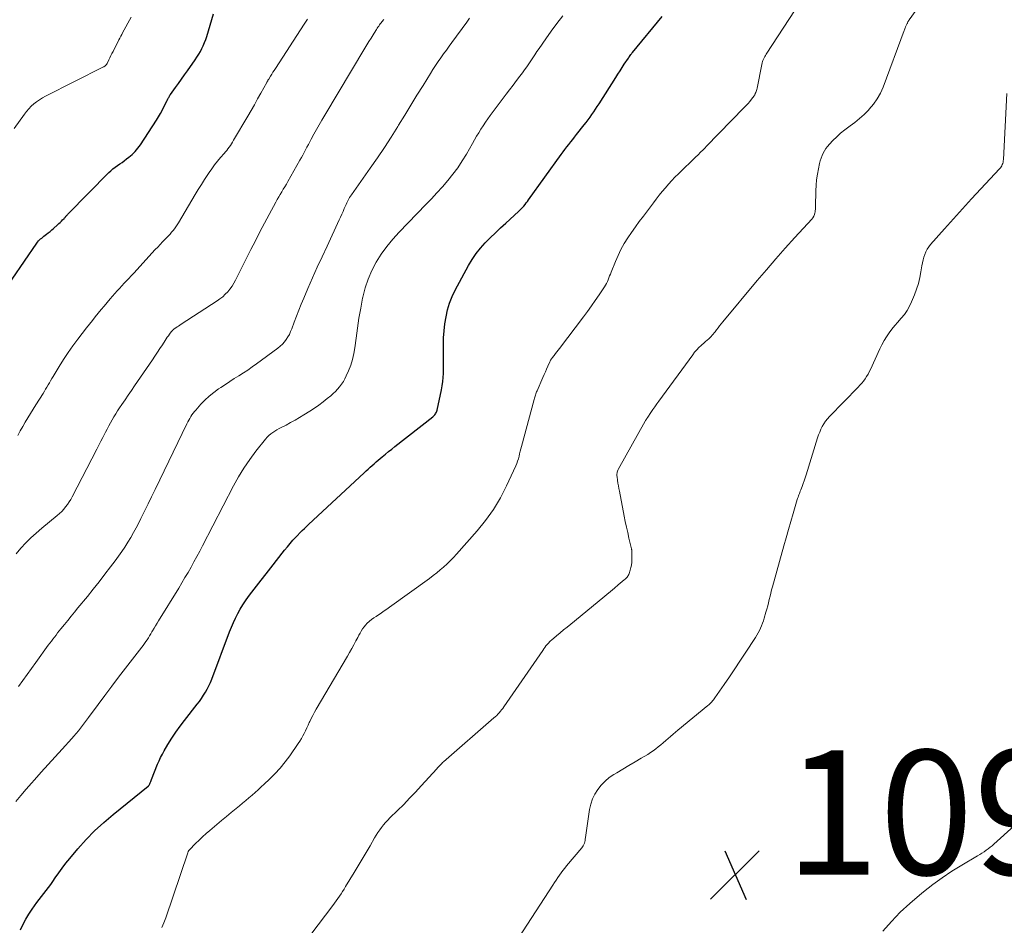
# Model space of a CAD drawing. Units: feet. Extents: x 1905000 to 1910048, y 515000 to 520000.
# Drawn here: x 1906681 to 1906839, y 515559 to 515704 of the extents above; entities that cross this region are included whole.
import ezdxf

# ---------------------------------------------------------------- set-up
doc = ezdxf.new("R2010")
doc.units = ezdxf.units.FT
doc.header["$LTSCALE"] = 100
doc.header["$MEASUREMENT"] = 0
for name, color, linetype, lineweight in [('CONTOUR INDEX', 32, 'Continuous', 25), ('CONTOUR INTERMEDIATE', 40, 'Continuous', 15), ('SPOT ELEVATION', 7, 'Continuous', 15)]:
    doc.layers.add(name, color=color, linetype=linetype, lineweight=lineweight)
doc.styles.add('slant', font='romans.shx', dxfattribs={"oblique": 14.999978})

# ---------------------------------------------------------------- blocks, each defined once
blk = doc.blocks.new('SPOT')
at = {"layer": 'SPOT ELEVATION', "lineweight": 25}
for p, q in [((-3.95, -3.95), (3.86, 3.85)), ((-1.67, 3.81), (1.74, -3.97))]:
    blk.add_line(p, q, dxfattribs=at)

msp = doc.modelspace()

# ---------------------------------------------------------------- linework, layer by layer
at = {"layer": 'CONTOUR INDEX', "flags": 128}
for points, elevation in [([(1906677.55, 515659.53), (1906683.55, 515668.2), (1906683.69, 515668.39), (1906683.84, 515668.57), (1906684, 515668.73), (1906684.17, 515668.89), (1906684.35, 515669.04), (1906684.53, 515669.19), (1906684.72, 515669.34), (1906684.9, 515669.48), (1906685.11, 515669.64), (1906685.4, 515669.86), (1906685.69, 515670.09), (1906685.97, 515670.33), (1906686.24, 515670.57), (1906686.91, 515671.17), (1906687.12, 515671.36), (1906687.32, 515671.56), (1906687.52, 515671.75), (1906687.71, 515671.95), (1906687.94, 515672.2), (1906688.02, 515672.28), (1906688.1, 515672.36), (1906688.18, 515672.44), (1906688.25, 515672.53), (1906688.33, 515672.61), (1906688.41, 515672.69), (1906688.49, 515672.77), (1906688.57, 515672.85), (1906695.14, 515679.55), (1906695.46, 515679.86), (1906695.8, 515680.16), (1906696.15, 515680.43), (1906696.52, 515680.69), (1906696.89, 515680.94), (1906697.26, 515681.2), (1906697.62, 515681.47), (1906697.98, 515681.74), (1906698.36, 515682.03), (1906698.87, 515682.48), (1906699.36, 515682.96), (1906699.79, 515683.48), (1906700.2, 515684.03), (1906702.77, 515687.96), (1906703.11, 515688.51), (1906703.44, 515689.07), (1906703.75, 515689.64), (1906704.05, 515690.21), (1906704.49, 515691.13), (1906704.55, 515691.26), (1906704.61, 515691.38), (1906704.68, 515691.5), (1906704.75, 515691.62), (1906704.82, 515691.74), (1906704.89, 515691.86), (1906704.96, 515691.98), (1906705.04, 515692.09), (1906705.83, 515693.22), (1906706.31, 515693.89), (1906706.79, 515694.57), (1906707.27, 515695.24), (1906707.75, 515695.91), (1906709, 515697.68), (1906709.3, 515698.11), (1906709.58, 515698.56), (1906709.84, 515699.01), (1906710.09, 515699.48), (1906710.31, 515699.95), (1906710.52, 515700.44), (1906710.7, 515700.93), (1906710.87, 515701.43), (1906711.96, 515705.05)], 1060), ([(1906680.96, 515557.88), (1906681.36, 515558.75), (1906681.79, 515559.59), (1906682.27, 515560.4), (1906682.8, 515561.19), (1906683.19, 515561.74), (1906683.55, 515562.24), (1906683.92, 515562.73), (1906684.3, 515563.21), (1906684.69, 515563.68), (1906685.07, 515564.16), (1906685.45, 515564.65), (1906685.81, 515565.14), (1906686.15, 515565.65), (1906686.54, 515566.23), (1906687.09, 515567.02), (1906687.66, 515567.8), (1906688.25, 515568.56), (1906688.85, 515569.31), (1906690.17, 515570.88), (1906691.49, 515572.36), (1906692.86, 515573.78), (1906694.32, 515575.12), (1906695.82, 515576.41), (1906701.45, 515580.94), (1906701.49, 515580.98), (1906701.54, 515581.03), (1906701.57, 515581.08), (1906701.6, 515581.13), (1906701.71, 515581.35), (1906701.79, 515581.51), (1906701.87, 515581.68), (1906701.94, 515581.85), (1906702.01, 515582.02), (1906702.97, 515584.47), (1906703.21, 515585.03), (1906703.46, 515585.58), (1906703.74, 515586.12), (1906704.04, 515586.64), (1906704.63, 515587.63), (1906705.26, 515588.64), (1906705.91, 515589.62), (1906706.6, 515590.58), (1906707.31, 515591.53), (1906709.34, 515594.11), (1906709.7, 515594.58), (1906710.04, 515595.06), (1906710.36, 515595.55), (1906710.67, 515596.05), (1906710.95, 515596.56), (1906711.22, 515597.09), (1906711.46, 515597.62), (1906711.68, 515598.17), (1906714.54, 515605.73), (1906714.84, 515606.49), (1906715.16, 515607.23), (1906715.5, 515607.96), (1906715.86, 515608.69), (1906716.26, 515609.4), (1906716.67, 515610.09), (1906717.12, 515610.76), (1906717.59, 515611.42), (1906718.12, 515612.11), (1906718.87, 515613.1), (1906719.63, 515614.08), (1906720.39, 515615.06), (1906721.16, 515616.04), (1906723.38, 515618.88), (1906723.82, 515619.41), (1906724.26, 515619.94), (1906724.72, 515620.46), (1906725.19, 515620.97), (1906726.11, 515621.95), (1906726.21, 515622.04), (1906726.55, 515622.37), (1906726.71, 515622.52), (1906726.87, 515622.68), (1906727.03, 515622.83), (1906727.2, 515622.98), (1906736.18, 515631.31), (1906736.5, 515631.61), (1906736.81, 515631.9), (1906737.13, 515632.19), (1906737.44, 515632.47), (1906737.76, 515632.76), (1906738.08, 515633.05), (1906738.4, 515633.33), (1906738.73, 515633.6), (1906739.07, 515633.89), (1906739.57, 515634.3), (1906740.07, 515634.71), (1906740.58, 515635.12), (1906741.08, 515635.52), (1906747.17, 515640.3), (1906747.3, 515640.4), (1906747.41, 515640.51), (1906747.52, 515640.64), (1906747.62, 515640.76), (1906747.7, 515640.9), (1906747.78, 515641.04), (1906747.83, 515641.19), (1906747.88, 515641.35), (1906748.58, 515644.65), (1906748.71, 515645.3), (1906748.8, 515645.96), (1906748.86, 515646.62), (1906748.89, 515647.29), (1906748.9, 515647.96), (1906748.91, 515648.63), (1906748.92, 515649.3), (1906748.92, 515649.97), (1906748.91, 515651.87), (1906748.93, 515653.01), (1906749, 515654.14), (1906749.14, 515655.27), (1906749.31, 515656.4), (1906749.57, 515657.5), (1906749.89, 515658.58), (1906750.31, 515659.63), (1906750.8, 515660.65), (1906752.91, 515664.61), (1906753.49, 515665.59), (1906754.13, 515666.53), (1906754.84, 515667.42), (1906755.62, 515668.26), (1906756.43, 515669.06), (1906757.26, 515669.86), (1906758.09, 515670.65), (1906758.93, 515671.43), (1906760.96, 515673.29), (1906761.19, 515673.5), (1906761.41, 515673.72), (1906761.61, 515673.95), (1906761.82, 515674.18), (1906762.01, 515674.42), (1906762.21, 515674.67), (1906762.4, 515674.92), (1906762.58, 515675.17), (1906767.83, 515682.48), (1906768.12, 515682.88), (1906768.42, 515683.29), (1906768.73, 515683.69), (1906769.03, 515684.08), (1906769.35, 515684.48), (1906769.66, 515684.87), (1906769.97, 515685.27), (1906770.28, 515685.66), (1906771.52, 515687.22), (1906771.84, 515687.62), (1906772.15, 515688.04), (1906772.45, 515688.46), (1906772.75, 515688.88), (1906773.04, 515689.31), (1906773.33, 515689.74), (1906773.61, 515690.17), (1906773.89, 515690.6), (1906776.6, 515694.86), (1906776.93, 515695.39), (1906777.27, 515695.91), (1906777.61, 515696.43), (1906777.96, 515696.96), (1906778.62, 515697.96), (1906778.63, 515697.98), (1906778.64, 515698), (1906778.66, 515698.02), (1906778.67, 515698.04), (1906778.72, 515698.12), (1906778.73, 515698.14), (1906778.75, 515698.15), (1906778.76, 515698.17), (1906778.77, 515698.19), (1906778.92, 515698.39), (1906779, 515698.51), (1906779.09, 515698.62), (1906779.18, 515698.74), (1906779.27, 515698.85), (1906784.04, 515704.63)], 1080)]:
    msp.add_lwpolyline(points, dxfattribs=dict(at, elevation=elevation))
at = {"layer": 'CONTOUR INTERMEDIATE', "flags": 128}
for points, elevation in [([(1906727.59, 515557.14), (1906731.13, 515561.79), (1906731.4, 515562.15), (1906731.67, 515562.52), (1906731.93, 515562.9), (1906732.19, 515563.27), (1906732.44, 515563.66), (1906732.68, 515564.04), (1906732.93, 515564.42), (1906733.17, 515564.81), (1906734.58, 515567.1), (1906735.22, 515568.16), (1906735.86, 515569.23), (1906736.49, 515570.3), (1906737.11, 515571.37), (1906737.84, 515572.64), (1906738.1, 515573.08), (1906738.37, 515573.5), (1906738.66, 515573.92), (1906738.96, 515574.33), (1906739.27, 515574.73), (1906739.6, 515575.12), (1906739.94, 515575.49), (1906740.3, 515575.85), (1906741.54, 515577.06), (1906742.51, 515578.02), (1906743.47, 515579), (1906744.41, 515579.99), (1906745.34, 515581), (1906747.82, 515583.75), (1906747.95, 515583.9), (1906748.08, 515584.04), (1906748.22, 515584.18), (1906748.35, 515584.32), (1906748.49, 515584.46), (1906748.63, 515584.6), (1906748.77, 515584.73), (1906748.92, 515584.86), (1906757.01, 515591.91), (1906757.23, 515592.11), (1906757.45, 515592.32), (1906757.66, 515592.53), (1906757.86, 515592.75), (1906758.06, 515592.98), (1906758.25, 515593.21), (1906758.43, 515593.45), (1906758.6, 515593.69), (1906764.84, 515602.76), (1906765.01, 515603.01), (1906765.19, 515603.24), (1906765.37, 515603.48), (1906765.56, 515603.71), (1906765.67, 515603.85), (1906765.81, 515604), (1906765.95, 515604.15), (1906766.1, 515604.29), (1906766.25, 515604.43), (1906767.07, 515605.11), (1906767.64, 515605.59), (1906768.21, 515606.06), (1906768.79, 515606.53), (1906769.36, 515607), (1906774.53, 515611.23), (1906775.15, 515611.73), (1906775.76, 515612.24), (1906776.37, 515612.76), (1906776.98, 515613.28), (1906777.95, 515614.11), (1906778.07, 515614.21), (1906778.19, 515614.32), (1906778.3, 515614.44), (1906778.41, 515614.56), (1906778.5, 515614.69), (1906778.59, 515614.82), (1906778.66, 515614.96), (1906778.72, 515615.11), (1906778.9, 515615.64), (1906779.01, 515616.07), (1906779.1, 515616.49), (1906779.15, 515616.93), (1906779.16, 515617.37), (1906779.14, 515618.88), (1906779.14, 515618.9), (1906779.14, 515618.92), (1906779.14, 515618.93), (1906779.14, 515618.95), (1906779.13, 515619.01), (1906779.12, 515619.03), (1906779.12, 515619.04), (1906779.12, 515619.06), (1906779.11, 515619.08), (1906778.7, 515620.81), (1906778.5, 515621.69), (1906778.3, 515622.58), (1906778.12, 515623.46), (1906777.94, 515624.35), (1906777.17, 515628.37), (1906777.09, 515628.8), (1906777.01, 515629.23), (1906776.94, 515629.66), (1906776.88, 515630.1), (1906776.8, 515630.65), (1906776.78, 515630.81), (1906776.77, 515630.96), (1906776.78, 515631.12), (1906776.79, 515631.27), (1906776.81, 515631.43), (1906776.85, 515631.58), (1906776.9, 515631.72), (1906776.97, 515631.86), (1906781.3, 515639.61), (1906781.35, 515639.69), (1906781.4, 515639.77), (1906781.45, 515639.86), (1906781.5, 515639.94), (1906781.55, 515640.02), (1906781.61, 515640.1), (1906781.66, 515640.18), (1906781.71, 515640.25), (1906782.23, 515641.01), (1906782.55, 515641.46), (1906782.87, 515641.92), (1906783.19, 515642.37), (1906783.51, 515642.82), (1906788.95, 515650.28), (1906789.26, 515650.69), (1906789.59, 515651.07), (1906789.94, 515651.44), (1906790.31, 515651.78), (1906790.82, 515652.24), (1906790.95, 515652.35), (1906791.07, 515652.46), (1906791.2, 515652.56), (1906791.33, 515652.66), (1906791.46, 515652.76), (1906791.58, 515652.87), (1906791.7, 515652.99), (1906791.81, 515653.11), (1906791.92, 515653.22), (1906792.08, 515653.41), (1906792.24, 515653.6), (1906792.39, 515653.79), (1906792.54, 515653.98), (1906792.76, 515654.26), (1906793.01, 515654.6), (1906793.27, 515654.93), (1906793.54, 515655.26), (1906793.81, 515655.59), (1906799.31, 515662.19), (1906800.79, 515663.94), (1906802.29, 515665.69), (1906803.82, 515667.41), (1906805.36, 515669.11), (1906808.07, 515672.07), (1906808.24, 515672.3), (1906808.39, 515672.54), (1906808.5, 515672.8), (1906808.58, 515673.08), (1906808.61, 515673.2), (1906808.64, 515673.43), (1906808.68, 515673.66), (1906808.69, 515673.88), (1906808.7, 515674.11), (1906808.74, 515676.64), (1906808.78, 515677.53), (1906808.86, 515678.41), (1906808.98, 515679.29), (1906809.14, 515680.16), (1906809.34, 515681.04), (1906809.44, 515681.46), (1906809.57, 515681.88), (1906809.73, 515682.29), (1906809.91, 515682.68), (1906810.12, 515683.06), (1906810.36, 515683.43), (1906810.62, 515683.77), (1906810.91, 515684.1), (1906811.48, 515684.7), (1906812.08, 515685.3), (1906812.71, 515685.87), (1906813.37, 515686.4), (1906814.05, 515686.91), (1906814.25, 515687.05), (1906815.02, 515687.63), (1906815.77, 515688.25), (1906816.49, 515688.9), (1906817.17, 515689.59), (1906817.31, 515689.73), (1906817.99, 515690.54), (1906818.6, 515691.4), (1906819.1, 515692.32), (1906819.53, 515693.29), (1906822.9, 515702.37), (1906822.95, 515702.51), (1906823.01, 515702.65), (1906823.06, 515702.79), (1906823.12, 515702.92), (1906823.15, 515702.99), (1906823.2, 515703.09), (1906823.24, 515703.2), (1906823.29, 515703.3), (1906823.34, 515703.39), (1906823.35, 515703.42), (1906823.39, 515703.51), (1906823.44, 515703.59), (1906823.48, 515703.68), (1906823.53, 515703.76), (1906823.57, 515703.84), (1906823.62, 515703.92), (1906823.67, 515704), (1906823.73, 515704.08), (1906831.41, 515714.82)], 1088), ([(1906703.65, 515558.25), (1906703.99, 515559.01), (1906704.29, 515559.8), (1906707.81, 515570.24), (1906707.83, 515570.31), (1906707.86, 515570.38), (1906707.89, 515570.44), (1906707.92, 515570.5), (1906707.95, 515570.56), (1906707.99, 515570.62), (1906708.03, 515570.68), (1906708.08, 515570.73), (1906709.08, 515571.74), (1906709.64, 515572.28), (1906710.2, 515572.82), (1906710.78, 515573.34), (1906711.37, 515573.85), (1906712.47, 515574.78), (1906713.25, 515575.43), (1906714.02, 515576.07), (1906714.8, 515576.72), (1906715.57, 515577.36), (1906716.11, 515577.81), (1906716.62, 515578.23), (1906717.13, 515578.66), (1906717.63, 515579.08), (1906718.14, 515579.51), (1906718.64, 515579.94), (1906719.13, 515580.38), (1906719.62, 515580.82), (1906720.1, 515581.27), (1906720.95, 515582.08), (1906721.83, 515582.96), (1906722.67, 515583.87), (1906723.45, 515584.84), (1906724.2, 515585.83), (1906725.58, 515587.8), (1906725.84, 515588.2), (1906726.09, 515588.6), (1906726.32, 515589.02), (1906726.53, 515589.44), (1906726.74, 515589.87), (1906726.94, 515590.3), (1906727.15, 515590.74), (1906727.35, 515591.17), (1906727.42, 515591.32), (1906727.66, 515591.83), (1906727.92, 515592.33), (1906728.18, 515592.82), (1906728.46, 515593.31), (1906733.46, 515601.84), (1906733.81, 515602.45), (1906734.16, 515603.06), (1906734.5, 515603.68), (1906734.83, 515604.31), (1906735.12, 515604.86), (1906735.31, 515605.2), (1906735.5, 515605.55), (1906735.7, 515605.88), (1906735.91, 515606.22), (1906736.14, 515606.54), (1906736.38, 515606.84), (1906736.66, 515607.12), (1906736.94, 515607.39), (1906737.02, 515607.45), (1906737.36, 515607.72), (1906737.71, 515607.99), (1906738.07, 515608.24), (1906738.44, 515608.49), (1906738.55, 515608.56), (1906738.97, 515608.83), (1906739.39, 515609.12), (1906739.81, 515609.4), (1906740.22, 515609.7), (1906746.66, 515614.35), (1906747.24, 515614.79), (1906747.82, 515615.24), (1906748.38, 515615.7), (1906748.93, 515616.17), (1906749.47, 515616.66), (1906749.99, 515617.17), (1906750.5, 515617.69), (1906750.99, 515618.23), (1906754.32, 515621.98), (1906755.68, 515623.66), (1906756.94, 515625.42), (1906758.04, 515627.28), (1906759.03, 515629.21), (1906760.51, 515632.44), (1906760.67, 515632.81), (1906760.81, 515633.19), (1906760.93, 515633.58), (1906761.04, 515633.97), (1906761.14, 515634.37), (1906761.24, 515634.77), (1906761.34, 515635.16), (1906761.44, 515635.56), (1906763.46, 515643.11), (1906763.51, 515643.29), (1906763.56, 515643.46), (1906763.62, 515643.63), (1906763.68, 515643.81), (1906763.74, 515643.98), (1906763.81, 515644.15), (1906763.87, 515644.32), (1906763.94, 515644.49), (1906764.88, 515646.65), (1906765.07, 515647.1), (1906765.27, 515647.54), (1906765.46, 515647.99), (1906765.66, 515648.43), (1906765.98, 515649.15), (1906766.02, 515649.23), (1906766.06, 515649.31), (1906766.1, 515649.39), (1906766.15, 515649.47), (1906766.2, 515649.55), (1906766.25, 515649.62), (1906766.3, 515649.69), (1906766.36, 515649.76), (1906766.68, 515650.18), (1906766.9, 515650.46), (1906767.12, 515650.74), (1906767.33, 515651.03), (1906767.55, 515651.31), (1906771.39, 515656.38), (1906772.04, 515657.25), (1906772.67, 515658.13), (1906773.3, 515659.01), (1906773.91, 515659.91), (1906774.75, 515661.17), (1906774.92, 515661.45), (1906775.08, 515661.73), (1906775.23, 515662.03), (1906775.36, 515662.33), (1906775.48, 515662.63), (1906775.6, 515662.94), (1906775.72, 515663.25), (1906775.84, 515663.55), (1906776.52, 515665.26), (1906776.95, 515666.25), (1906777.41, 515667.21), (1906777.94, 515668.14), (1906778.51, 515669.06), (1906779.12, 515669.95), (1906779.74, 515670.83), (1906780.37, 515671.7), (1906781.02, 515672.57), (1906782.62, 515674.69), (1906783.09, 515675.3), (1906783.57, 515675.91), (1906784.06, 515676.51), (1906784.55, 515677.11), (1906785.05, 515677.69), (1906785.57, 515678.26), (1906786.1, 515678.82), (1906786.65, 515679.37), (1906789.49, 515682.12), (1906789.7, 515682.32), (1906789.91, 515682.52), (1906790.11, 515682.72), (1906790.32, 515682.93), (1906790.52, 515683.13), (1906790.72, 515683.33), (1906790.93, 515683.54), (1906791.13, 515683.74), (1906797.23, 515690.01), (1906797.53, 515690.33), (1906797.83, 515690.66), (1906798.11, 515691), (1906798.39, 515691.35), (1906798.81, 515691.9), (1906798.87, 515691.98), (1906798.92, 515692.06), (1906798.96, 515692.15), (1906799, 515692.24), (1906799.07, 515692.4), (1906799.14, 515692.57), (1906799.19, 515692.74), (1906799.24, 515692.92), (1906799.28, 515693.1), (1906800.05, 515696.95), (1906800.1, 515697.17), (1906800.16, 515697.38), (1906800.23, 515697.59), (1906800.31, 515697.79), (1906800.41, 515697.99), (1906800.51, 515698.19), (1906800.62, 515698.38), (1906800.74, 515698.57), (1906806.33, 515707.08)], 1084), ([(1906679.91, 515686.62), (1906681.58, 515688.95), (1906681.92, 515689.39), (1906682.29, 515689.82), (1906682.68, 515690.21), (1906683.1, 515690.59), (1906683.54, 515690.94), (1906684, 515691.26), (1906684.48, 515691.56), (1906684.97, 515691.83), (1906694.28, 515696.54), (1906694.35, 515696.57), (1906694.41, 515696.61), (1906694.48, 515696.65), (1906694.54, 515696.7), (1906694.57, 515696.72), (1906694.61, 515696.76), (1906694.66, 515696.8), (1906694.7, 515696.84), (1906694.73, 515696.89), (1906694.77, 515696.95), (1906694.8, 515697), (1906694.83, 515697.05), (1906694.86, 515697.11), (1906695.13, 515697.67), (1906695.3, 515698.01), (1906695.47, 515698.35), (1906695.64, 515698.68), (1906695.81, 515699.02), (1906696.75, 515700.9), (1906696.9, 515701.18), (1906697.05, 515701.46), (1906697.2, 515701.75), (1906697.35, 515702.02), (1906698.74, 515704.51)], 1056), ([(1906680.19, 515578.48), (1906681.02, 515579.47), (1906681.86, 515580.45), (1906682.71, 515581.42), (1906683.19, 515581.97), (1906684.29, 515583.21), (1906685.39, 515584.44), (1906686.5, 515585.67), (1906687.62, 515586.9), (1906689.17, 515588.59), (1906689.53, 515588.99), (1906689.89, 515589.4), (1906690.24, 515589.82), (1906690.58, 515590.25), (1906690.91, 515590.68), (1906691.24, 515591.11), (1906691.57, 515591.54), (1906691.89, 515591.98), (1906693.41, 515594.06), (1906694.5, 515595.53), (1906695.6, 515597), (1906696.71, 515598.46), (1906697.82, 515599.91), (1906700.43, 515603.29), (1906700.65, 515603.58), (1906700.87, 515603.88), (1906701.08, 515604.19), (1906701.29, 515604.49), (1906701.49, 515604.8), (1906701.69, 515605.12), (1906701.88, 515605.44), (1906702.07, 515605.75), (1906702.17, 515605.93), (1906702.4, 515606.33), (1906702.64, 515606.74), (1906702.88, 515607.14), (1906703.13, 515607.54), (1906706.36, 515612.78), (1906706.87, 515613.62), (1906707.37, 515614.46), (1906707.86, 515615.31), (1906708.34, 515616.16), (1906708.81, 515617.01), (1906709.28, 515617.87), (1906709.74, 515618.74), (1906710.2, 515619.6), (1906715.19, 515629.23), (1906715.99, 515630.67), (1906716.85, 515632.08), (1906717.78, 515633.44), (1906718.77, 515634.76), (1906720.32, 515636.74), (1906720.58, 515637.04), (1906720.86, 515637.31), (1906721.16, 515637.57), (1906721.48, 515637.8), (1906721.81, 515638.01), (1906722.15, 515638.22), (1906722.5, 515638.41), (1906722.85, 515638.6), (1906723.61, 515638.99), (1906724.34, 515639.37), (1906725.06, 515639.76), (1906725.77, 515640.18), (1906726.47, 515640.6), (1906727.45, 515641.21), (1906728.18, 515641.68), (1906728.89, 515642.17), (1906729.57, 515642.7), (1906730.24, 515643.24), (1906730.78, 515643.7), (1906731.16, 515644.04), (1906731.53, 515644.39), (1906731.88, 515644.76), (1906732.22, 515645.15), (1906732.53, 515645.55), (1906732.82, 515645.97), (1906733.07, 515646.41), (1906733.29, 515646.87), (1906733.66, 515647.71), (1906734.01, 515648.61), (1906734.3, 515649.52), (1906734.52, 515650.46), (1906734.68, 515651.41), (1906734.87, 515652.95), (1906735.09, 515654.56), (1906735.33, 515656.16), (1906735.61, 515657.76), (1906735.91, 515659.36), (1906735.95, 515659.56), (1906736.32, 515661.02), (1906736.79, 515662.45), (1906737.39, 515663.82), (1906738.09, 515665.16), (1906738.91, 515666.44), (1906739.78, 515667.67), (1906740.74, 515668.84), (1906741.76, 515669.97), (1906746.06, 515674.4), (1906746.96, 515675.35), (1906747.85, 515676.31), (1906748.72, 515677.28), (1906749.58, 515678.27), (1906750.41, 515679.29), (1906751.19, 515680.33), (1906751.91, 515681.42), (1906752.59, 515682.53), (1906753.57, 515684.24), (1906753.9, 515684.82), (1906754.23, 515685.39), (1906754.57, 515685.96), (1906754.91, 515686.53), (1906755.27, 515687.09), (1906755.63, 515687.65), (1906756.01, 515688.19), (1906756.4, 515688.72), (1906758.98, 515692.13), (1906759.53, 515692.86), (1906760.09, 515693.59), (1906760.64, 515694.33), (1906761.19, 515695.06), (1906761.58, 515695.59), (1906761.93, 515696.06), (1906762.27, 515696.54), (1906762.61, 515697.03), (1906762.93, 515697.52), (1906763.26, 515698.01), (1906763.59, 515698.5), (1906763.92, 515698.99), (1906764.25, 515699.48), (1906765.34, 515701.03), (1906766.23, 515702.28), (1906767.14, 515703.52), (1906768.07, 515704.74)], 1076), ([(1906680.26, 515618.3), (1906681.01, 515619.18), (1906681.81, 515620.03), (1906682.63, 515620.84), (1906683.48, 515621.63), (1906684.36, 515622.39), (1906686.84, 515624.45), (1906687.21, 515624.77), (1906687.56, 515625.11), (1906687.88, 515625.46), (1906688.19, 515625.84), (1906688.48, 515626.23), (1906688.76, 515626.63), (1906689.01, 515627.04), (1906689.24, 515627.46), (1906693.21, 515635.13), (1906693.53, 515635.75), (1906693.85, 515636.37), (1906694.16, 515636.99), (1906694.48, 515637.61), (1906694.6, 515637.84), (1906694.86, 515638.34), (1906695.12, 515638.84), (1906695.39, 515639.33), (1906695.67, 515639.82), (1906695.95, 515640.31), (1906696.25, 515640.79), (1906696.55, 515641.26), (1906696.86, 515641.73), (1906697.24, 515642.29), (1906697.75, 515643.04), (1906698.26, 515643.78), (1906698.76, 515644.53), (1906699.27, 515645.27), (1906702.13, 515649.47), (1906702.54, 515650.07), (1906702.94, 515650.67), (1906703.34, 515651.27), (1906703.74, 515651.88), (1906704.2, 515652.59), (1906704.36, 515652.84), (1906704.53, 515653.09), (1906704.7, 515653.34), (1906704.88, 515653.59), (1906705.13, 515653.94), (1906705.19, 515654.01), (1906705.24, 515654.07), (1906705.3, 515654.14), (1906705.36, 515654.2), (1906705.42, 515654.26), (1906705.49, 515654.31), (1906705.56, 515654.37), (1906705.63, 515654.42), (1906705.91, 515654.61), (1906706.12, 515654.76), (1906706.33, 515654.9), (1906706.55, 515655.05), (1906706.77, 515655.19), (1906712.53, 515658.94), (1906712.99, 515659.27), (1906713.43, 515659.61), (1906713.84, 515660), (1906714.24, 515660.4), (1906714.6, 515660.84), (1906714.93, 515661.29), (1906715.23, 515661.77), (1906715.5, 515662.27), (1906717.96, 515667.19), (1906718.68, 515668.61), (1906719.41, 515670.03), (1906720.15, 515671.44), (1906720.91, 515672.84), (1906721.97, 515674.81), (1906722.2, 515675.22), (1906722.44, 515675.64), (1906722.68, 515676.05), (1906722.92, 515676.46), (1906723.17, 515676.87), (1906723.42, 515677.28), (1906723.66, 515677.69), (1906723.89, 515678.1), (1906725.85, 515681.54), (1906726.08, 515681.96), (1906726.31, 515682.37), (1906726.53, 515682.8), (1906726.75, 515683.22), (1906726.97, 515683.64), (1906727.2, 515684.07), (1906727.42, 515684.49), (1906727.65, 515684.91), (1906728.09, 515685.72), (1906728.51, 515686.48), (1906728.94, 515687.25), (1906729.38, 515688), (1906729.82, 515688.76), (1906736.28, 515699.54), (1906736.6, 515700.07), (1906736.93, 515700.61), (1906737.26, 515701.15), (1906737.59, 515701.68), (1906738.03, 515702.38), (1906738.15, 515702.56), (1906738.26, 515702.74), (1906738.38, 515702.92), (1906738.5, 515703.1), (1906738.62, 515703.28), (1906738.75, 515703.45), (1906738.88, 515703.63), (1906739.01, 515703.79), (1906739.3, 515704.16)], 1068), ([(1906680.51, 515637.32), (1906680.91, 515638.04), (1906681.32, 515638.74), (1906681.72, 515639.45), (1906682.14, 515640.16), (1906682.55, 515640.86), (1906682.98, 515641.55), (1906683.41, 515642.25), (1906684.57, 515644.07), (1906684.78, 515644.41), (1906684.98, 515644.74), (1906685.19, 515645.08), (1906685.39, 515645.42), (1906685.59, 515645.76), (1906685.79, 515646.1), (1906685.99, 515646.44), (1906686.19, 515646.78), (1906687.15, 515648.4), (1906687.85, 515649.54), (1906688.58, 515650.65), (1906689.35, 515651.74), (1906690.15, 515652.81), (1906691.56, 515654.62), (1906692.02, 515655.21), (1906692.49, 515655.8), (1906692.95, 515656.38), (1906693.43, 515656.96), (1906693.9, 515657.54), (1906694.38, 515658.11), (1906694.86, 515658.68), (1906695.35, 515659.25), (1906696.09, 515660.11), (1906696.45, 515660.53), (1906696.83, 515660.95), (1906697.21, 515661.35), (1906697.59, 515661.76), (1906697.98, 515662.16), (1906698.37, 515662.56), (1906698.75, 515662.97), (1906699.13, 515663.38), (1906702.6, 515667.17), (1906702.99, 515667.59), (1906703.38, 515668.01), (1906703.78, 515668.42), (1906704.18, 515668.84), (1906704.46, 515669.13), (1906704.71, 515669.4), (1906704.97, 515669.67), (1906705.21, 515669.96), (1906705.46, 515670.24), (1906705.69, 515670.54), (1906705.91, 515670.84), (1906706.12, 515671.15), (1906706.32, 515671.47), (1906709.02, 515676.05), (1906709.5, 515676.86), (1906710, 515677.66), (1906710.51, 515678.46), (1906711.04, 515679.25), (1906711.25, 515679.56), (1906711.68, 515680.18), (1906712.13, 515680.79), (1906712.6, 515681.39), (1906713.09, 515681.97), (1906713.65, 515682.62), (1906713.86, 515682.87), (1906714.07, 515683.13), (1906714.27, 515683.38), (1906714.47, 515683.65), (1906714.66, 515683.91), (1906714.85, 515684.18), (1906715.02, 515684.46), (1906715.19, 515684.74), (1906717.46, 515688.63), (1906717.99, 515689.54), (1906718.52, 515690.46), (1906719.04, 515691.39), (1906719.55, 515692.31), (1906720.5, 515694.02), (1906720.54, 515694.09), (1906720.58, 515694.16), (1906720.62, 515694.24), (1906720.66, 515694.31), (1906720.7, 515694.38), (1906720.74, 515694.45), (1906720.78, 515694.52), (1906720.82, 515694.59), (1906721.12, 515695.06), (1906721.31, 515695.37), (1906721.51, 515695.67), (1906721.7, 515695.98), (1906721.9, 515696.28), (1906726.54, 515703.42), (1906727.05, 515704.21)], 1064), ([(1906680.63, 515596.95), (1906681.32, 515597.93), (1906682.01, 515598.91), (1906682.71, 515599.88), (1906683.41, 515600.85), (1906685.41, 515603.59), (1906685.66, 515603.93), (1906685.9, 515604.26), (1906686.15, 515604.59), (1906686.4, 515604.92), (1906686.66, 515605.24), (1906686.91, 515605.57), (1906687.17, 515605.89), (1906687.43, 515606.21), (1906687.99, 515606.91), (1906688.54, 515607.58), (1906689.08, 515608.25), (1906689.63, 515608.92), (1906690.17, 515609.59), (1906691.69, 515611.44), (1906692.64, 515612.62), (1906693.58, 515613.8), (1906694.51, 515615), (1906695.43, 515616.2), (1906696.18, 515617.18), (1906696.71, 515617.9), (1906697.23, 515618.64), (1906697.72, 515619.38), (1906698.2, 515620.14), (1906698.66, 515620.92), (1906699.11, 515621.7), (1906699.53, 515622.49), (1906699.94, 515623.29), (1906700.29, 515623.99), (1906700.87, 515625.14), (1906701.44, 515626.3), (1906702.01, 515627.46), (1906702.57, 515628.62), (1906707.68, 515639.19), (1906707.83, 515639.49), (1906707.98, 515639.78), (1906708.15, 515640.06), (1906708.31, 515640.35), (1906708.49, 515640.63), (1906708.68, 515640.89), (1906708.88, 515641.15), (1906709.09, 515641.4), (1906709.92, 515642.32), (1906710.57, 515642.99), (1906711.26, 515643.63), (1906711.99, 515644.22), (1906712.75, 515644.78), (1906713.15, 515645.04), (1906713.86, 515645.52), (1906714.58, 515645.98), (1906715.3, 515646.44), (1906716.02, 515646.9), (1906716.75, 515647.36), (1906717.46, 515647.83), (1906718.17, 515648.32), (1906718.86, 515648.82), (1906722.3, 515651.36), (1906722.67, 515651.66), (1906723.02, 515651.99), (1906723.34, 515652.35), (1906723.64, 515652.74), (1906723.9, 515653.14), (1906724.14, 515653.56), (1906724.34, 515654), (1906724.53, 515654.45), (1906724.91, 515655.5), (1906725.28, 515656.49), (1906725.66, 515657.46), (1906726.06, 515658.43), (1906726.46, 515659.4), (1906727.12, 515660.91), (1906727.87, 515662.62), (1906728.63, 515664.33), (1906729.41, 515666.03), (1906730.19, 515667.73), (1906732.17, 515671.96), (1906732.37, 515672.41), (1906732.58, 515672.86), (1906732.77, 515673.31), (1906732.96, 515673.77), (1906733.15, 515674.22), (1906733.25, 515674.45), (1906733.35, 515674.68), (1906733.46, 515674.9), (1906733.58, 515675.13), (1906733.7, 515675.34), (1906733.83, 515675.56), (1906733.97, 515675.77), (1906734.11, 515675.98), (1906737.14, 515680.27), (1906738.29, 515681.92), (1906739.41, 515683.58), (1906740.49, 515685.26), (1906741.55, 515686.96), (1906741.69, 515687.18), (1906742.67, 515688.78), (1906743.65, 515690.38), (1906744.64, 515691.98), (1906745.62, 515693.57), (1906746.8, 515695.47), (1906747.21, 515696.11), (1906747.62, 515696.75), (1906748.05, 515697.38), (1906748.49, 515698), (1906748.93, 515698.62), (1906749.37, 515699.23), (1906749.82, 515699.85), (1906750.26, 515700.46), (1906752.63, 515703.73), (1906753.1, 515704.36)], 1072), ([(1906759.6, 515554.49), (1906766.47, 515565.06), (1906766.73, 515565.46), (1906766.99, 515565.85), (1906767.26, 515566.25), (1906767.53, 515566.64), (1906767.8, 515567.02), (1906768.09, 515567.4), (1906768.38, 515567.78), (1906768.68, 515568.14), (1906771.12, 515571.02), (1906771.26, 515571.2), (1906771.37, 515571.38), (1906771.46, 515571.59), (1906771.54, 515571.8), (1906771.59, 515572.02), (1906771.65, 515572.24), (1906771.69, 515572.46), (1906771.72, 515572.68), (1906772.37, 515577.2), (1906772.56, 515578.07), (1906772.82, 515578.9), (1906773.21, 515579.69), (1906773.68, 515580.44), (1906774.25, 515581.13), (1906774.86, 515581.77), (1906775.55, 515582.32), (1906776.29, 515582.83), (1906776.74, 515583.09), (1906777.72, 515583.68), (1906778.7, 515584.26), (1906779.68, 515584.85), (1906780.66, 515585.43), (1906781.72, 515586.06), (1906782.16, 515586.34), (1906782.59, 515586.63), (1906783.01, 515586.94), (1906783.42, 515587.26), (1906783.82, 515587.6), (1906784.22, 515587.94), (1906784.61, 515588.28), (1906785, 515588.62), (1906785.39, 515588.96), (1906785.78, 515589.3), (1906786.18, 515589.63), (1906786.58, 515589.96), (1906791.39, 515593.89), (1906791.55, 515594.03), (1906791.71, 515594.17), (1906791.85, 515594.32), (1906792, 515594.48), (1906792.13, 515594.64), (1906792.26, 515594.8), (1906792.39, 515594.97), (1906792.51, 515595.14), (1906793.99, 515597.29), (1906794.84, 515598.54), (1906795.69, 515599.79), (1906796.53, 515601.05), (1906797.36, 515602.31), (1906799.02, 515604.86), (1906799.25, 515605.22), (1906799.46, 515605.59), (1906799.66, 515605.97), (1906799.85, 515606.35), (1906800.02, 515606.74), (1906800.18, 515607.14), (1906800.32, 515607.54), (1906800.44, 515607.95), (1906800.71, 515608.89), (1906800.85, 515609.4), (1906800.99, 515609.92), (1906801.12, 515610.43), (1906801.24, 515610.95), (1906801.37, 515611.47), (1906801.5, 515611.98), (1906801.63, 515612.5), (1906801.77, 515613.01), (1906803.6, 515619.57), (1906803.96, 515620.88), (1906804.33, 515622.18), (1906804.71, 515623.49), (1906805.09, 515624.79), (1906805.74, 515627), (1906805.8, 515627.2), (1906805.87, 515627.39), (1906805.93, 515627.59), (1906806.01, 515627.78), (1906806.08, 515627.97), (1906806.15, 515628.16), (1906806.23, 515628.36), (1906806.3, 515628.55), (1906806.51, 515629.1), (1906806.68, 515629.57), (1906806.85, 515630.04), (1906807.01, 515630.51), (1906807.16, 515630.99), (1906809.02, 515636.95), (1906809.18, 515637.41), (1906809.35, 515637.86), (1906809.55, 515638.31), (1906809.76, 515638.75), (1906809.77, 515638.77), (1906810.01, 515639.2), (1906810.28, 515639.61), (1906810.59, 515640), (1906810.92, 515640.37), (1906815.52, 515645.05), (1906815.82, 515645.37), (1906816.11, 515645.7), (1906816.38, 515646.05), (1906816.64, 515646.4), (1906816.88, 515646.77), (1906817.11, 515647.14), (1906817.31, 515647.53), (1906817.51, 515647.92), (1906819.02, 515651.24), (1906819.35, 515651.9), (1906819.7, 515652.55), (1906820.09, 515653.18), (1906820.51, 515653.79), (1906820.96, 515654.38), (1906821.42, 515654.96), (1906821.89, 515655.53), (1906822.38, 515656.09), (1906822.45, 515656.16), (1906822.95, 515656.77), (1906823.4, 515657.41), (1906823.79, 515658.1), (1906824.12, 515658.81), (1906824.58, 515659.93), (1906824.92, 515660.83), (1906825.21, 515661.74), (1906825.43, 515662.67), (1906825.61, 515663.62), (1906825.76, 515664.59), (1906825.85, 515665.05), (1906825.95, 515665.51), (1906826.07, 515665.96), (1906826.22, 515666.41), (1906826.4, 515666.84), (1906826.61, 515667.25), (1906826.86, 515667.64), (1906827.15, 515668), (1906829.4, 515670.53), (1906830.84, 515672.14), (1906832.29, 515673.74), (1906833.75, 515675.33), (1906835.22, 515676.92), (1906838.24, 515680.14), (1906838.38, 515680.3), (1906838.5, 515680.47), (1906838.6, 515680.65), (1906838.69, 515680.83), (1906838.76, 515681.03), (1906838.81, 515681.23), (1906838.85, 515681.43), (1906838.87, 515681.64), (1906839.41, 515692.24)], 1092), ([(1906843.32, 515577.06), (1906837.35, 515571.65), (1906837.04, 515571.38), (1906836.73, 515571.13), (1906836.41, 515570.88), (1906836.08, 515570.65), (1906835.75, 515570.42), (1906835.41, 515570.2), (1906835.07, 515569.98), (1906834.72, 515569.77), (1906832.18, 515568.27), (1906830.58, 515567.27), (1906829.02, 515566.24), (1906827.5, 515565.13), (1906826.02, 515563.98), (1906825.38, 515563.46), (1906823.81, 515562.11), (1906822.3, 515560.7), (1906820.87, 515559.21), (1906819.5, 515557.66)], 1092)]:
    msp.add_lwpolyline(points, dxfattribs=dict(at, elevation=elevation))

# ---------------------------------------------------------------- block references
at = {"layer": 'SPOT ELEVATION'}
msp.add_blockref('SPOT', (1906795.78, 515566.73, 1094.19), dxfattribs=at)

# ---------------------------------------------------------------- texts
at = {"layer": 'SPOT ELEVATION', "style": 'slant', "oblique": 15}
msp.add_text('1094.2', height=20, dxfattribs=at).set_placement((1906803.78, 515566.73, 1094.19))

doc.saveas('drawing.dxf')
